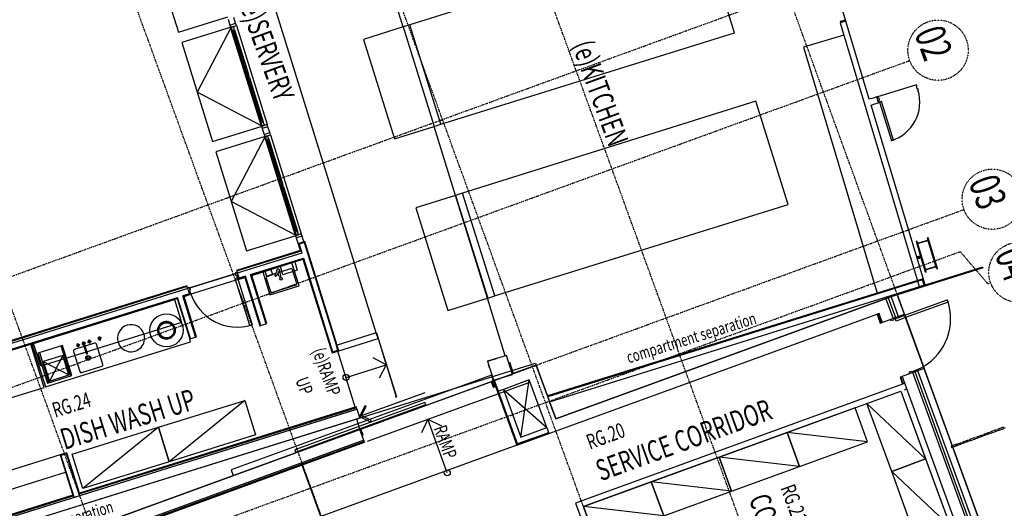
# Model space of a CAD drawing. Extents: x -160430 to 13465, y -41515 to 63495.
# Drawn here: x -118952 to -102609, y 40852 to 48961 of the extents above; entities that cross this region are included whole.
import ezdxf

# ---------------------------------------------------------------- set-up
doc = ezdxf.new("R2010")
doc.units = 0
doc.linetypes.add('X-2559-GF$0$EDG-1DOT-2', pattern=[5, 2, -1.4, 0.2, -1.4])
for name, color, linetype in [('X-2559-GF$0$A-AREA-IDEN', 31, 'CONTINUOUS'), ('X-2559-GF$0$A-DETL-10', 11, 'CONTINUOUS'), ('X-2559-GF$0$A-DETL-3', 11, 'CONTINUOUS'), ('X-2559-GF$0$A-DETL-6', 11, 'CONTINUOUS'), ('X-2559-GF$0$A-DETL-8', 11, 'CONTINUOUS'), ('X-2559-GF$0$A-DETL-GENF', 11, 'CONTINUOUS'), ('X-2559-GF$0$A-DETL-GENF-11', 11, 'CONTINUOUS'), ('X-2559-GF$0$A-DETL-GENF-6', 11, 'CONTINUOUS'), ('X-2559-GF$0$A-DETL-GENF-8', 11, 'CONTINUOUS'), ('X-2559-GF$0$A-DETL-GENF-HDLN', 11, 'CONTINUOUS'), ('X-2559-GF$0$A-DETL-HDLN', 11, 'CONTINUOUS'), ('X-2559-GF$0$A-DOOR-1', 11, 'CONTINUOUS'), ('X-2559-GF$0$A-DOOR-2', 11, 'CONTINUOUS'), ('X-2559-GF$0$A-DOOR-4', 11, 'CONTINUOUS'), ('X-2559-GF$0$A-DOOR-5', 11, 'CONTINUOUS'), ('X-2559-GF$0$A-DOOR-6', 11, 'CONTINUOUS'), ('X-2559-GF$0$A-DOOR-FRAM', 11, 'CONTINUOUS'), ('X-2559-GF$0$A-DOOR-FRAM-1', 11, 'CONTINUOUS'), ('X-2559-GF$0$A-FLOR-1', 11, 'CONTINUOUS'), ('X-2559-GF$0$A-GLAZ-1', 11, 'CONTINUOUS'), ('X-2559-GF$0$A-GLAZ-3', 11, 'CONTINUOUS'), ('X-2559-GF$0$A-GLAZ-CWMG-1', 11, 'CONTINUOUS'), ('X-2559-GF$0$A-GLAZ-HDLN-1', 11, 'CONTINUOUS'), ('X-2559-GF$0$A-WALL-1', 8, 'CONTINUOUS'), ('X-2559-GF$0$A-WALL-3', 8, 'CONTINUOUS'), ('X-2559-GF$0$A-WALL-4', 8, 'CONTINUOUS'), ('X-2559-GF$0$G-ANNO-TEXT-5', 31, 'CONTINUOUS'), ('X-2559-GF$0$L-SITE', 11, 'CONTINUOUS'), ('X-2559-GF$0$P-SANR-FIXT', 11, 'CONTINUOUS'), ('X-2559-GF$0$Q-CASE-2', 11, 'CONTINUOUS'), ('X-2559-GF$0$Q-CASE-HDLN', 11, 'CONTINUOUS'), ('X-2559-GF$0$Q-SPCQ', 11, 'CONTINUOUS'), ('X-2559-GF$0$Q-SPCQ-HDLN', 11, 'CONTINUOUS'), ('X-2559-GF$0$S-COLS-2', 8, 'CONTINUOUS'), ('X-2559-GF$0$S-GRID-1', 133, 'X-2559-GF$0$EDG-1DOT-2'), ('X-2559-GF$0$S-GRID-2', 133, 'X-2559-GF$0$EDG-1DOT-2'), ('X-2559-GF$0$S-GRID-IDEN', 133, 'X-2559-GF$0$EDG-1DOT-2'), ('X-2559-GF$0$S-GRID-IDEN-1', 133, 'X-2559-GF$0$EDG-1DOT-2'), ('X-XREF', 7, 'CONTINUOUS')]:
    doc.layers.add(name, color=color, linetype=linetype)
doc.styles.add('X-2559-GF$0$EDG', font='edg.shx', dxfattribs={"width": 0.9})

# ---------------------------------------------------------------- blocks, each defined once
blk = doc.blocks.new('X-2559-GF')
at = {"layer": 'X-2559-GF$0$A-DETL-10'}
for p, q in [((-43521, 5031), (-43215, 11553)), ((-44900, -9728), (-44207, 5031)), ((-44207, 5031), (-43521, 5031))]:
    blk.add_line(p, q, dxfattribs=at)
at = {"layer": 'X-2559-GF$0$A-DETL-3'}
for p, q in [((-43979, 4384), (-43137, 4841)), ((-43137, 4384), (-43979, 4841)), ((-43941, 1966), (-43941, 4806))]:
    blk.add_line(p, q, dxfattribs=at)
at = {"layer": 'X-2559-GF$0$A-DETL-6'}
for p, q in [((-43137, 4841), (-43979, 4841)), ((-43979, 4841), (-43979, 4384)), ((-43137, 4384), (-43137, 4841)), ((-43979, 4384), (-43137, 4384))]:
    blk.add_line(p, q, dxfattribs=at)
at = {"layer": 'X-2559-GF$0$A-DETL-8'}
for p, q in [((-43221, 5031), (-43221, 11064)), ((-43221, 11064), (-33665, 11064)), ((-44169, -11438), (-44169, 5031)), ((-44169, 5031), (-43221, 5031))]:
    blk.add_line(p, q, dxfattribs=at)
at = {"layer": 'X-2559-GF$0$A-DETL-GENF'}
for p, q in [((-42996, 3034), (-43941, 3034)), ((-45058, 1997), (-45025, 2696)), ((-44494, 2145), (-44512, 2127)), ((-44512, 2127), (-44371, 1986)), ((-44371, 2022), (-44494, 2145)), ((-44247, 2145), (-44371, 2022)), ((-44371, 1986), (-44229, 2127)), ((-44229, 2127), (-44247, 2145)), ((-46754, 1783), (-47154, 1802)), ((-46778, 1279), (-46754, 1783)), ((-47177, 1297), (-46778, 1279)), ((-47019, -1731), (-47027, -1894)), ((-46643, -1723), (-46993, -1707)), ((-46636, -2099), (-46620, -1749)), ((-47056, -1915), (-47028, -1916)), ((-47027, -1894), (-47055, -1893)), ((-47028, -1916), (-47035, -2080)), ((-47012, -2106), (-46662, -2123))]:
    blk.add_line(p, q, dxfattribs=at)
for centre, radius in [((-42996, 3034), 50), ((-45058, 1997), 50), ((-46813, -537), 145), ((-46813, -537), 125)]:
    blk.add_circle(centre, radius, dxfattribs=at)
for centre, radius, start, end in [((-46813, -537), 145, 87.3136, 267.3136), ((-46813, -537), 145, 267.3136, 87.3136), ((-47064, -1628), 24.3, 87.3136, 267.3136), ((-47064, -1628), 24.3, 267.3136, 87.3136), ((-47072, -1803), 20, 87.3136, 267.3136), ((-47072, -1803), 20, 267.3136, 87.3136), ((-46994, -1732), 25, 87.3136, 177.3136), ((-46644, -1748), 25, 357.3136, 87.3136), ((-47077, -1903), 24.3, 24.4226, 330.0917), ((-47082, -2002), 20, 87.3136, 267.3136), ((-47082, -2002), 20, 267.3136, 87.3136), ((-47010, -2081), 25, 177.3136, 267.3136), ((-46661, -2098), 25, 267.3136, 357.4433)]:
    blk.add_arc(centre, radius, start, end, dxfattribs=at)
at = {"layer": 'X-2559-GF$0$A-DETL-GENF-11'}
for p, q in [((-43941, 3034), (-43764, 3211)), ((-43941, 3034), (-43764, 2857)), ((-45025, 2696), (-45210, 2528)), ((-45025, 2696), (-44857, 2511))]:
    blk.add_line(p, q, dxfattribs=at)
at = {"layer": 'X-2559-GF$0$A-DETL-GENF-6'}
blk.add_line((-44371, 3136), (-44371, 1986), dxfattribs=at)
at = {"layer": 'X-2559-GF$0$A-DETL-GENF-8'}
for p, q in [((-46754, 1783), (-47154, 1802)), ((-47066, 1748), (-47075, 1564)), ((-46805, 1761), (-47040, 1772)), ((-46781, 1734), (-46800, 1330)), ((-46778, 1279), (-46754, 1783)), ((-47116, 1524), (-47057, 1468)), ((-47098, 1567), (-47102, 1569)), ((-47011, 1557), (-47098, 1567)), ((-47089, 1548), (-47040, 1484)), ((-47078, 1488), (-47085, 1343)), ((-47012, 1527), (-47073, 1527)), ((-47061, 1317), (-46827, 1306)), ((-47177, 1297), (-46778, 1279)), ((-47098, -1627), (-47031, -1630)), ((-47074, -1627), (-47074, -1629)), ((-47063, -1595), (-47066, -1662)), ((-47054, -1630), (-47054, -1628)), ((-47074, -1837), (-47071, -1769)), ((-47019, -1731), (-47028, -1919)), ((-46643, -1723), (-46993, -1707)), ((-46636, -2099), (-46620, -1749)), ((-47111, -1901), (-47043, -1905)), ((-47039, -1804), (-47106, -1801)), ((-47087, -1901), (-47087, -1904)), ((-47075, -1869), (-47079, -1937)), ((-47077, -1914), (-46905, -1922)), ((-46904, -1900), (-47076, -1892)), ((-47028, -1919), (-47035, -2080)), ((-46895, -1913), (-46895, -1910)), ((-47048, -2004), (-47115, -2001)), ((-47080, -1969), (-47083, -2036)), ((-47012, -2106), (-46662, -2123))]:
    blk.add_line(p, q, dxfattribs=at)
for centre, radius in [((-46966, 1540), 20), ((-47072, -1803), 20), ((-46827, -1915), 40), ((-46827, -1915), 25), ((-46827, -1915), 20), ((-47082, -2002), 20)]:
    blk.add_circle(centre, radius, dxfattribs=at)
for centre, radius, start, end in [((-47041, 1747), 25, 87.3136, 177.3136), ((-46806, 1736), 25, 357.3136, 87.3136), ((-47113, 1547), 24.3, 63.4862, 264.4316), ((-47113, 1547), 21.3, 20.6626, 243.9646), ((-47133, 1506), 25, 46.004, 63.9646), ((-47070, 1564), 25, 200.6626, 218.6231), ((-47050, 1478), 12.2, 232.2168, 32.4103), ((-47021, 1543), 17.8, 299.7695, 54.8577), ((-47060, 1342), 25, 177.3136, 267.3136), ((-46825, 1331), 25, 267.3136, 357.3136), ((-47064, -1628), 24.3, 87.3136, 267.3136), ((-47064, -1628), 21.3, 87.3136, 267.3136), ((-47064, -1627), 10, 87.3136, 177.3136), ((-47064, -1629), 10, 177.3136, 267.3136), ((-47064, -1628), 24.3, 267.3136, 87.3136), ((-47064, -1628), 21.3, 267.3136, 87.3136), ((-47064, -1629), 10, 267.3136, 357.3136), ((-47064, -1627), 10, 357.3136, 87.3136), ((-46994, -1732), 25, 87.3136, 177.3136), ((-46644, -1748), 25, 357.3136, 87.3136), ((-47077, -1903), 24.3, 24.4226, 330.0917), ((-47077, -1903), 21.3, 28.6343, 325.8586), ((-47077, -1902), 10, 87.3136, 177.3136), ((-47077, -1904), 10, 177.3136, 267.3136), ((-46905, -1912), 10, 267.3136, 357.3136), ((-46905, -1910), 10, 357.3136, 87.3136), ((-47010, -2081), 25, 177.3136, 267.3136), ((-46661, -2098), 25, 267.3136, 357.3136)]:
    blk.add_arc(centre, radius, start, end, dxfattribs=at)
at = {"layer": 'X-2559-GF$0$A-DETL-GENF-HDLN'}
for p, q in [((-47151, 1852), (-47007, 1845)), ((-47007, 1845), (-47019, 1595)), ((-47019, 1595), (-47163, 1602)), ((-47079, 1334), (-47175, 1338)), ((-47171, 1438), (-47074, 1434)), ((-47074, 1434), (-47079, 1334)), ((-47168, -2245), (-47188, -2670)), ((-47170, -2270), (-46645, -2295)), ((-46644, -2270), (-47168, -2245)), ((-46664, -2695), (-46644, -2270)), ((-47010, -2295), (-47026, -2635)), ((-47026, -2635), (-46670, -2311)), ((-46670, -2311), (-47010, -2295)), ((-47010, -2295), (-46686, -2651)), ((-46686, -2651), (-46670, -2311)), ((-47188, -2670), (-46664, -2695)), ((-47187, -2645), (-46663, -2670)), ((-47026, -2635), (-46686, -2651))]:
    blk.add_line(p, q, dxfattribs=at)
blk.add_circle((-46813, -536), 275, dxfattribs=at)
at = {"layer": 'X-2559-GF$0$A-DETL-HDLN'}
for start, end in [(87.3136, 267.3136), (267.3136, 87.3136)]:
    blk.add_arc((-46891, -1134), 225, start, end, dxfattribs=at)
at = {"layer": 'X-2559-GF$0$A-DOOR-1'}
for p, q in [((-46323, 11914), (-46325, 11879)), ((-46325, 11879), (-45656, 11846)), ((-45654, 11881), (-46323, 11914)), ((-45656, 11846), (-45654, 11881))]:
    blk.add_line(p, q, dxfattribs=at)
at = {"layer": 'X-2559-GF$0$A-DOOR-2'}
blk.add_arc((-46325, 11879), 670, 357.1236, 87.1236, dxfattribs=at)
at = {"layer": 'X-2559-GF$0$A-DOOR-4'}
for p, q in [((-47798, 11810), (-47803, 11722)), ((-47779, 11809), (-47798, 11810)), ((-47803, 11722), (-47784, 11721))]:
    blk.add_line(p, q, dxfattribs=at)
at = {"layer": 'X-2559-GF$0$A-DOOR-5'}
for p, q in [((-44269, 4278), (-44269, -322)), ((-44169, 4278), (-44269, 4278)), ((-44269, -322), (-44169, -322))]:
    blk.add_line(p, q, dxfattribs=at)
for centre, radius, start, end in [((-42855, 10895), 920, 10.5765, 90), ((-42855, 10895), 920, 0, 10.5765), ((-47230, 869), 820, 267.3136, 357.3136)]:
    blk.add_arc(centre, radius, start, end, dxfattribs=at)
at = {"layer": 'X-2559-GF$0$A-DOOR-6'}
for p, q in [((-42855, 11815), (-42815, 11815)), ((-42855, 11064), (-42855, 11815)), ((-42815, 11815), (-42815, 11064)), ((-42855, 10895), (-42855, 11064)), ((-42815, 11064), (-42815, 10895)), ((-42815, 10895), (-42855, 10895)), ((-44221, 3086), (-44221, 786)), ((-44181, 3086), (-44221, 3086)), ((-44181, 786), (-44181, 3086)), ((-47232, 829), (-47230, 869)), ((-46413, 790), (-47232, 829)), ((-47230, 869), (-46411, 830)), ((-46411, 830), (-46413, 790)), ((-44221, 786), (-44181, 786))]:
    blk.add_line(p, q, dxfattribs=at)
at = {"layer": 'X-2559-GF$0$A-DOOR-FRAM'}
for p, q in [((-42874, 10895), (-42855, 10895)), ((-42855, 10807), (-42874, 10807)), ((-42855, 10895), (-42855, 10855)), ((-42855, 10855), (-42843, 10855)), ((-42843, 10825), (-42855, 10825)), ((-42855, 10825), (-42855, 10807)), ((-42843, 10855), (-42843, 10825)), ((-41947, 10855), (-41935, 10855)), ((-41947, 10825), (-41947, 10855)), ((-41935, 10825), (-41947, 10825)), ((-41935, 10895), (-41916, 10895)), ((-41935, 10855), (-41935, 10895)), ((-41935, 10807), (-41935, 10825)), ((-41916, 10807), (-41935, 10807)), ((-44169, 4255), (-44169, 4236)), ((-44069, 4236), (-44069, 4255)), ((-44169, 4236), (-44069, 4236)), ((-44069, 1936), (-44169, 1936)), ((-44169, 1936), (-44169, 1917)), ((-44069, 1917), (-44069, 1936)), ((-47318, 873), (-47317, 892)), ((-47300, 872), (-47318, 873)), ((-47301, 860), (-47300, 872)), ((-47271, 858), (-47301, 860)), ((-47270, 870), (-47271, 858)), ((-47230, 869), (-47270, 870)), ((-47230, 888), (-47230, 869)), ((-47358, 35), (-47357, 54)), ((-47357, 54), (-47339, 53)), ((-47339, 53), (-47338, 65)), ((-47338, 65), (-47308, 63)), ((-47308, 63), (-47309, 51)), ((-47309, 51), (-47269, 49)), ((-47269, 49), (-47270, 30))]:
    blk.add_line(p, q, dxfattribs=at)
at = {"layer": 'X-2559-GF$0$A-DOOR-FRAM-1'}
for p, q in [((-46379, 12559), (-46379, 12553)), ((-46379, 12553), (-46356, 12552)), ((-46356, 12552), (-46357, 12540)), ((-46357, 12540), (-46327, 12538)), ((-46327, 12538), (-46326, 12550)), ((-46326, 12550), (-46291, 12549)), ((-46291, 12549), (-46291, 12559)), ((-46413, 11884), (-46414, 11865)), ((-46390, 11883), (-46413, 11884)), ((-46389, 11895), (-46390, 11883)), ((-46359, 11893), (-46389, 11895)), ((-46360, 11881), (-46359, 11893)), ((-46325, 11879), (-46360, 11881)), ((-46326, 11860), (-46325, 11879))]:
    blk.add_line(p, q, dxfattribs=at)
at = {"layer": 'X-2559-GF$0$A-FLOR-1'}
for p, q in [((-46420, 11865), (-46385, 12559)), ((-43152, 12559), (-43215, 11064)), ((-43211, 11652), (-43168, 12559)), ((-40529, 11989), (-40529, 11965)), ((-47778, 11815), (-48585, 11861)), ((-40529, 11865), (-40529, 11840)), ((-43215, 11553), (-43211, 11652)), ((-40529, 11740), (-40529, 11716)), ((-40529, 11616), (-40529, 11591)), ((-40529, 11491), (-40529, 11467)), ((-40529, 11367), (-40529, 11343)), ((-40529, 11243), (-40529, 11218)), ((-42874, 11064), (-41916, 11064)), ((-41916, 11062), (-42874, 11062)), ((-50201, 4877), (-51245, 4927)), ((-47274, 4736), (-48473, 4794)), ((-44492, 4603), (-45491, 4651)), ((-44376, 4633), (-44169, 4623)), ((-44507, 4294), (-44500, 4448)), ((-44391, 4288), (-44449, 4291)), ((-44177, 4278), (-44169, 4278)), ((-43031, 4278), (-43031, 815)), ((-45581, 2723), (-45025, 2696)), ((-45482, 2718), (-44468, 2670)), ((-45023, 2696), (-44469, 2669)), ((-44468, 2670), (-44469, 2649)), ((-44543, 1973), (-45515, 2018)), ((-44501, 1971), (-44505, 1971)), ((-44169, 1917), (-44353, 1928)), ((-47344, 53), (-47306, 872)), ((-47303, 872), (-47342, 53)), ((-47197, 886), (-47237, 29)), ((-43031, 815), (-43941, 815))]:
    blk.add_line(p, q, dxfattribs=at)
at = {"layer": 'X-2559-GF$0$A-GLAZ-1'}
for p, q in [((-49513, 2139), (-51112, 2214)), ((-51112, 2214), (-51112, 2208)), ((-51112, 2208), (-49514, 2133)), ((-49514, 2133), (-49513, 2139)), ((-47616, 2050), (-49214, 2125)), ((-49214, 2125), (-49214, 2119)), ((-49214, 2119), (-47616, 2044)), ((-47616, 2044), (-47616, 2050))]:
    blk.add_line(p, q, dxfattribs=at)
at = {"layer": 'X-2559-GF$0$A-GLAZ-3'}
for p, q in [((-51213, 2186), (-51173, 2184)), ((-51168, 2284), (-51208, 2285)), ((-51173, 2184), (-51168, 2284)), ((-51171, 2234), (-51173, 2194)), ((-51173, 2194), (-51113, 2191)), ((-49455, 2103), (-51173, 2184)), ((-51111, 2231), (-51171, 2234)), ((-51168, 2284), (-49450, 2203)), ((-51113, 2191), (-51111, 2231)), ((-50344, 2155), (-51113, 2191)), ((-51111, 2231), (-50342, 2195)), ((-50342, 2195), (-50344, 2155)), ((-50344, 2155), (-50284, 2152)), ((-50282, 2192), (-50342, 2195)), ((-50284, 2152), (-50282, 2192)), ((-49515, 2116), (-50284, 2152)), ((-50282, 2192), (-49513, 2156)), ((-49513, 2156), (-49515, 2116)), ((-49453, 2153), (-49513, 2156)), ((-49450, 2203), (-49455, 2103)), ((-49455, 2113), (-49453, 2153)), ((-49410, 2201), (-49450, 2203)), ((-49271, 2195), (-49311, 2196)), ((-49275, 2095), (-49271, 2195)), ((-49273, 2145), (-49275, 2105)), ((-49213, 2142), (-49273, 2145)), ((-49271, 2195), (-47552, 2114)), ((-49215, 2102), (-49213, 2142)), ((-49213, 2142), (-48444, 2106)), ((-49515, 2116), (-49455, 2113)), ((-49455, 2103), (-49415, 2101)), ((-49315, 2097), (-49275, 2095)), ((-49275, 2105), (-49215, 2102)), ((-47557, 2014), (-49275, 2095)), ((-48446, 2066), (-49215, 2102)), ((-48444, 2106), (-48446, 2066)), ((-48446, 2066), (-48386, 2063)), ((-48384, 2103), (-48444, 2106)), ((-48386, 2063), (-48384, 2103)), ((-47617, 2027), (-48386, 2063)), ((-48384, 2103), (-47615, 2067)), ((-47615, 2067), (-47617, 2027)), ((-47617, 2027), (-47557, 2024)), ((-47555, 2064), (-47615, 2067)), ((-47552, 2114), (-47557, 2014)), ((-47557, 2024), (-47555, 2064)), ((-47557, 2014), (-47517, 2012)), ((-47513, 2112), (-47552, 2114))]:
    blk.add_line(p, q, dxfattribs=at)
at = {"layer": 'X-2559-GF$0$A-GLAZ-CWMG-1', "extrusion": (0, 0, -1)}
for p, q in [((-40529, 11965), (-40549, 11965)), ((-40549, 11965), (-40549, 11865)), ((-40529, 11865), (-40529, 11965)), ((-40549, 11865), (-40529, 11865)), ((-40529, 11840), (-40549, 11840)), ((-40549, 11840), (-40549, 11740)), ((-40529, 11740), (-40529, 11840)), ((-40549, 11740), (-40529, 11740)), ((-40529, 11716), (-40549, 11716)), ((-40549, 11716), (-40549, 11616)), ((-40549, 11616), (-40529, 11616)), ((-40529, 11616), (-40529, 11716)), ((-40529, 11591), (-40549, 11591)), ((-40549, 11591), (-40549, 11491)), ((-40549, 11491), (-40529, 11491)), ((-40529, 11467), (-40549, 11467)), ((-40549, 11467), (-40549, 11367)), ((-40529, 11491), (-40529, 11591)), ((-40529, 11367), (-40529, 11467)), ((-40549, 11367), (-40529, 11367)), ((-40529, 11343), (-40549, 11343)), ((-40549, 11343), (-40549, 11243)), ((-40529, 11243), (-40529, 11343)), ((-40549, 11243), (-40529, 11243)), ((-40529, 11218), (-40549, 11218)), ((-40549, 11218), (-40549, 11118)), ((-40549, 11118), (-40529, 11118)), ((-40529, 11118), (-40529, 11218))]:
    blk.add_line(p, q, dxfattribs=at)
at = {"layer": 'X-2559-GF$0$A-GLAZ-CWMG-1'}
for p, q in [((-40529, 11144), (-40549, 11144)), ((-40549, 11144), (-40549, 11064)), ((-40529, 11064), (-40529, 11144)), ((-40549, 11064), (-40549, 11044)), ((-40549, 11044), (-40529, 11044)), ((-40529, 11044), (-40529, 11064))]:
    blk.add_line(p, q, dxfattribs=at)
at = {"layer": 'X-2559-GF$0$A-GLAZ-HDLN-1'}
for p, q in [((-51393, 1343), (-51353, 2202)), ((-51173, 2194), (-51213, 1335)), ((-51173, 2194), (-50354, 1294)), ((-49455, 2113), (-50354, 1294)), ((-49455, 2113), (-49495, 2115)), ((-49495, 1254), (-49455, 2113)), ((-49275, 2105), (-49315, 1246)), ((-49275, 2105), (-48456, 1205)), ((-47557, 2024), (-48456, 1205)), ((-47557, 2024), (-47597, 2026)), ((-47597, 1165), (-47557, 2024)), ((-53111, 1424), (-51393, 1343)), ((-51213, 1335), (-49495, 1254)), ((-49315, 1246), (-47597, 1165))]:
    blk.add_line(p, q, dxfattribs=at)
at = {"layer": 'X-2559-GF$0$A-WALL-1'}
for p, q in [((-47778, 11815), (-47784, 11715)), ((-46426, 11737), (-47778, 11815)), ((-46423, 11803), (-46426, 11737)), ((-46420, 11865), (-46423, 11803)), ((-46320, 11860), (-46420, 11865)), ((-46326, 11731), (-46323, 11798)), ((-46323, 11798), (-46320, 11860)), ((-47784, 11715), (-43220, 11453)), ((-43215, 11553), (-46326, 11731)), ((-43220, 11453), (-43215, 11553)), ((-50195, 4995), (-50201, 4875)), ((-48467, 4914), (-50195, 4995)), ((-48473, 4794), (-48467, 4914)), ((-50201, 4875), (-48473, 4794)), ((-47269, 4858), (-47274, 4738)), ((-45486, 4778), (-47269, 4858)), ((-45491, 4658), (-45486, 4778)), ((-47274, 4738), (-45491, 4658)), ((-45582, 2722), (-45615, 2023)), ((-45482, 2718), (-45582, 2722)), ((-45515, 2018), (-45482, 2718)), ((-51208, 2285), (-51308, 2290)), ((-51313, 2190), (-51213, 2186)), ((-51213, 2186), (-51208, 2285)), ((-49410, 2201), (-49415, 2101)), ((-49311, 2196), (-49410, 2201)), ((-49315, 2097), (-49311, 2196)), ((-49415, 2101), (-49315, 2097)), ((-47513, 2112), (-47517, 2012)), ((-47517, 2012), (-47417, 2007)), ((-47413, 2107), (-47513, 2112)), ((-47417, 2007), (-47413, 2107)), ((-45615, 2023), (-45515, 2018)), ((-44500, 1987), (-44837, -5199)), ((-44687, -5206), (-44350, 1980)), ((-44350, 1980), (-44500, 1987))]:
    blk.add_line(p, q, dxfattribs=at)
at = {"layer": 'X-2559-GF$0$A-WALL-3'}
for p, q in [((-43321, 11558), (-43626, 5031)), ((-43520, 5031), (-43215, 11553)), ((-43215, 11553), (-43321, 11558)), ((-43221, 11064), (-43221, 5031)), ((-42874, 11064), (-43221, 11064)), ((-42874, 10639), (-42874, 11064)), ((-41916, 11064), (-41916, 10639)), ((-33665, 11064), (-41916, 11064)), ((-43031, 10639), (-42874, 10639)), ((-43031, 4278), (-43031, 10639)), ((-41916, 10639), (-41796, 10639)), ((-41796, 10639), (-41796, 4865)), ((-41696, 4965), (-41696, 10574)), ((-41696, 10574), (-39296, 10574)), ((-43626, 5031), (-44169, 5031)), ((-44169, 5031), (-44169, 4608)), ((-43221, 5031), (-43520, 5031)), ((-40888, 4965), (-41696, 4965)), ((-41796, 4865), (-40888, 4865)), ((-44169, 4459), (-44169, 4255)), ((-44169, 4278), (-43031, 4278)), ((-44169, 4255), (-44069, 4255)), ((-44069, 4255), (-44069, 4278)), ((-47412, 2123), (-47417, 2007)), ((-47417, 2007), (-47298, 2002)), ((-45514, 2034), (-47412, 2123)), ((-47298, 2002), (-47350, 893)), ((-47186, 1105), (-47145, 1995)), ((-47145, 1995), (-45519, 1918)), ((-45519, 1918), (-45514, 2034)), ((-44850, -5396), (-44504, 1987)), ((-44542, 1989), (-44768, -2820)), ((-44504, 1987), (-44542, 1989)), ((-43941, 1917), (-44169, 1917)), ((-44169, 1917), (-44169, -5396)), ((-43941, -5396), (-43941, 1917)), ((-47197, 886), (-47192, 986)), ((-47192, 986), (-46352, 946)), ((-46347, 1065), (-47186, 1105)), ((-46352, 946), (-46347, 1065)), ((-47350, 893), (-47197, 886)), ((-47391, 36), (-47705, -6659)), ((-47237, 29), (-47391, 36)), ((-47242, -71), (-47237, 29)), ((-46542, -104), (-47242, -71)), ((-46548, -223), (-46542, -104)), ((-47537, -6370), (-47247, -190)), ((-47247, -190), (-46548, -223)), ((-45467, -2787), (-45472, -2903)), ((-45472, -2903), (-44773, -2935)), ((-44768, -2820), (-45467, -2787)), ((-44773, -2935), (-44883, -5277))]:
    blk.add_line(p, q, dxfattribs=at)
at = {"layer": 'X-2559-GF$0$A-WALL-4'}
for p, q in [((-43312, 11547), (-43616, 5031)), ((-43306, 11541), (-43610, 5031)), ((-43216, 11543), (-43312, 11547)), ((-43216, 11537), (-43306, 11541)), ((-43221, 10954), (-42874, 10954)), ((-33775, 10954), (-41916, 10954)), ((-43221, 10904), (-42874, 10904)), ((-43221, 10864), (-42874, 10864)), ((-33825, 10904), (-41916, 10904)), ((-33865, 10864), (-41916, 10864)), ((-42874, 10674), (-43031, 10674)), ((-43031, 10674), (-43031, 10639)), ((-42874, 10652), (-43031, 10652)), ((-41916, 10674), (-34055, 10674)), ((-41796, 10652), (-41916, 10652)), ((-41796, 10674), (-41796, 10639)), ((-41696, 10639), (-41696, 10674)), ((-43626, 5031), (-43520, 5031)), ((-43137, 4841), (-43031, 4841)), ((-43047, 4841), (-43047, 4294)), ((-43041, 4841), (-43041, 4288)), ((-43047, 4294), (-44169, 4294)), ((-43041, 4288), (-44169, 4288)), ((-43979, 4384), (-43979, 4294)), ((-47412, 2110), (-47399, 2110)), ((-47399, 2110), (-47404, 2020)), ((-47404, 2020), (-47250, 2013)), ((-47399, 2110), (-45515, 2021)), ((-47285, 2014), (-47337, 893)), ((-47250, 2013), (-47303, 891)), ((-47285, 2001), (-47298, 2002)), ((-47203, 1092), (-47160, 2008)), ((-47154, 2008), (-47196, 1105)), ((-47160, 2008), (-45532, 1932)), ((-47145, 1995), (-47155, 1995)), ((-45532, 1932), (-45528, 2022)), ((-44532, 1988), (-44758, -2820)), ((-44526, 1988), (-44752, -2833)), ((-43979, 1917), (-43979, -5396)), ((-43957, 1917), (-43957, -5396)), ((-43951, 1917), (-43951, -5396)), ((-47207, 1003), (-47213, 887)), ((-46352, 962), (-47207, 1003)), ((-47201, 996), (-47207, 886)), ((-46347, 1052), (-47203, 1092)), ((-47202, 1105), (-47186, 1105)), ((-46352, 956), (-47201, 996)), ((-47378, 36), (-47691, -6649)), ((-47343, 34), (-47655, -6622)), ((-47253, 30), (-47258, -86)), ((-47247, 29), (-47252, -81)), ((-46543, -120), (-47258, -86)), ((-46543, -114), (-47252, -81)), ((-47554, -6386), (-47262, -176)), ((-47257, -189), (-47548, -6380)), ((-47263, -189), (-47247, -190)), ((-46547, -210), (-47262, -176)), ((-44735, -2924), (-45472, -2890)), ((-45454, -2800), (-45459, -2890)), ((-44730, -2834), (-45454, -2800)), ((-44762, -2923), (-44873, -5287)), ((-44756, -2923), (-44868, -5293)), ((-44773, -2935), (-44772, -2923)), ((-44768, -2820), (-44758, -2820))]:
    blk.add_line(p, q, dxfattribs=at)
at = {"layer": 'X-2559-GF$0$L-SITE'}
for start, end in [(356.7186, 176.7186), (176.7186, 356.7186)]:
    blk.add_arc((-43680, 11605), 12.5, start, end, dxfattribs=at)
at = {"layer": 'X-2559-GF$0$P-SANR-FIXT'}
for p, q in [((-43666, 11844), (-43932, 11859)), ((-43665, 11854), (-43931, 11869)), ((-43446, 11827), (-43886, 11853)), ((-43400, 11829), (-43666, 11844)), ((-43400, 11839), (-43665, 11854)), ((-43677, 11649), (-43943, 11664)), ((-43677, 11659), (-43942, 11674)), ((-43457, 11650), (-43896, 11675)), ((-43695, 11622), (-43693, 11650)), ((-43411, 11644), (-43677, 11659)), ((-43412, 11634), (-43677, 11649)), ((-43663, 11620), (-43661, 11648))]:
    blk.add_line(p, q, dxfattribs=at)
for radius in [23.1, 12.5]:
    blk.add_circle((-43680, 11605), radius, dxfattribs=at)
for centre, radius, start, end in [((-43930, 11864), 5.11, 98.8056, 254.6316), ((-43891, 11764), 9.85, 88.521, 266.7186), ((-43890, 11784), 9.85, 89.2677, 266.7186), ((-43889, 11803), 9.85, 89.8408, 266.7186), ((-43887, 11823), 9.85, 89.2677, 266.7186), ((-43886, 11843), 9.85, 89.8408, 266.7186), ((-43451, 11759), 9.85, 266.7186, 84.1695), ((-43450, 11778), 9.85, 266.7186, 83.5965), ((-43448, 11798), 9.85, 266.7186, 84.1695), ((-43447, 11818), 9.85, 266.7186, 83.5965), ((-43401, 11834), 5.12, 279.0517, 74.3856), ((-43941, 11669), 5.11, 98.8056, 254.6316), ((-43895, 11685), 9.85, 86.7186, 181.9903), ((-43895, 11685), 9.85, 181.9903, 266.7186), ((-43894, 11705), 9.85, 86.7186, 266.7186), ((-43893, 11724), 9.85, 88.521, 266.7186), ((-43892, 11744), 9.85, 84.9162, 266.7186), ((-43456, 11660), 9.85, 266.7186, 20.3571), ((-43455, 11680), 9.85, 266.7186, 86.7186), ((-43456, 11660), 9.85, 26.7186, 86.7186), ((-43454, 11699), 9.85, 266.7186, 84.9162), ((-43453, 11719), 9.85, 266.7186, 88.521), ((-43452, 11739), 9.85, 266.7186, 86.7186), ((-43412, 11639), 5.12, 279.0517, 74.3856)]:
    blk.add_arc(centre, radius, start, end, dxfattribs=at)
at = {"layer": 'X-2559-GF$0$Q-CASE-2'}
for p, q in [((-47573, 11703), (-47613, 11004)), ((-47613, 11004), (-43358, 10760)), ((-49967, 10094), (-50195, 4995)), ((-48228, 10012), (-49967, 10094)), ((-48467, 4914), (-48228, 10012)), ((-47040, 9957), (-47269, 4858)), ((-45246, 9872), (-47040, 9957)), ((-45486, 4774), (-45246, 9872)), ((-50201, 4875), (-50233, 4186)), ((-48505, 4105), (-48473, 4794)), ((-47274, 4738), (-47307, 4049)), ((-45491, 4654), (-47274, 4738)), ((-45523, 3965), (-45491, 4654)), ((-50233, 4186), (-48505, 4105)), ((-47307, 4049), (-45523, 3965)), ((-45582, 2722), (-53075, 3074))]:
    blk.add_line(p, q, dxfattribs=at)
at = {"layer": 'X-2559-GF$0$Q-CASE-HDLN'}
for p, q in [((-47364, -2684), (-47249, -237)), ((-47249, -237), (-46850, -256)), ((-46850, -256), (-46965, -2703)), ((-46965, -2703), (-47364, -2684)), ((-45283, -5271), (-45173, -2917)), ((-45173, -2917), (-44773, -2935)), ((-44773, -2935), (-44884, -5289))]:
    blk.add_line(p, q, dxfattribs=at)
at = {"layer": 'X-2559-GF$0$Q-SPCQ'}
for p, q in [((-46616, -2747), (-46498, -225)), ((-46498, -225), (-46548, -223)), ((-46617, -2767), (-47366, -2732)), ((-47365, -2712), (-46616, -2747)), ((-46658, -3646), (-46617, -2767)), ((-45472, -2903), (-45584, -5277))]:
    blk.add_line(p, q, dxfattribs=at)
at = {"layer": 'X-2559-GF$0$Q-SPCQ-HDLN'}
for p, q in [((-41696, 9974), (-40496, 10574)), ((-41696, 9974), (-41696, 10574)), ((-41696, 10574), (-40496, 10574)), ((-40496, 10574), (-40496, 9974)), ((-40496, 9974), (-39296, 10574)), ((-40496, 9974), (-40496, 10574)), ((-40496, 10574), (-39296, 10574)), ((-40496, 9974), (-41696, 9974)), ((-39296, 9974), (-40496, 9974)), ((-41096, 9765), (-41696, 8565)), ((-41096, 9765), (-41696, 9765)), ((-41696, 9765), (-41696, 8565)), ((-41096, 8565), (-41096, 9765)), ((-41096, 8565), (-41696, 7365)), ((-41096, 8565), (-41696, 8565)), ((-41696, 8565), (-41696, 7365)), ((-41696, 8565), (-41096, 8565)), ((-41096, 7365), (-41096, 8565)), ((-41096, 7365), (-41696, 6165)), ((-41096, 7365), (-41696, 7365)), ((-41696, 7365), (-41696, 6165)), ((-41696, 7365), (-41096, 7365)), ((-41096, 6165), (-41096, 7365)), ((-41096, 6165), (-41696, 4965)), ((-41096, 6165), (-41696, 6165)), ((-41696, 6165), (-41696, 4965)), ((-41696, 6165), (-41096, 6165)), ((-41696, 4965), (-41096, 4965)), ((-45347, -1212), (-45276, 286)), ((-45276, 286), (-44747, -1241)), ((-45276, 286), (-44677, 258)), ((-44677, 258), (-44747, -1241)), ((-45417, -2711), (-45347, -1212)), ((-44747, -1241), (-45347, -1212)), ((-45347, -1212), (-44818, -2739)), ((-45347, -1212), (-44747, -1241)), ((-44747, -1241), (-44818, -2739)), ((-44818, -2739), (-45417, -2711))]:
    blk.add_line(p, q, dxfattribs=at)
at = {"layer": 'X-2559-GF$0$S-COLS-2'}
for p, q in [((-44491, 4623), (-44507, 4294)), ((-44162, 4608), (-44491, 4623)), ((-44177, 4278), (-44162, 4608)), ((-44507, 4294), (-44177, 4278))]:
    blk.add_line(p, q, dxfattribs=at)
at = {"layer": 'X-2559-GF$0$S-GRID-1'}
for p, q in [((-48534, -30538), (-48534, 12588)), ((-46801, -30538), (-46801, 12588)), ((-44169, -30538), (-44169, 12588)), ((-43534, -30538), (-43534, 12290)), ((-13927, 11064), (-58199, 11064)), ((-13927, 7328), (-58199, 7328)), ((-13927, 4965), (-58199, 4965)), ((-13927, 825), (-58199, 825)), ((-13927, -2828), (-58199, -2828))]:
    blk.add_line(p, q, dxfattribs=at)
at = {"layer": 'X-2559-GF$0$S-GRID-2'}
for p, q in [((-42876, 12537), (-42876, 12588)), ((-43534, 12290), (-42876, 12537))]:
    blk.add_line(p, q, dxfattribs=at)
at = {"layer": 'X-2559-GF$0$S-GRID-IDEN'}
for centre in [(-46801, 13088), (-44169, 13088), (-42876, 13088)]:
    blk.add_circle(centre, 500, dxfattribs=at)
at = {"layer": 'X-2559-GF$0$A-AREA-IDEN', "style": 'X-2559-GF$0$EDG', "width": 0.7}
for s, height, rotation, p in [('SERVICE CORRIDOR', 350, 90, (-41991, 5379)), ('RG.20', 250, 90, (-42547, 5389)), ('DISH WASH UP', 350, 87.3136, (-45525, -2806)), ('RG.24', 250, 87.3136, (-46081, -2770))]:
    blk.add_text(s, height=height, rotation=rotation, dxfattribs=at).set_placement(p)
for s, height, p in [('RG.21', 250, (-40871, 8143)), ('COLD', 350, (-40881, 7586)), ('(e)KITCHEN', 350, (-48960, 7403)), ('RAMP', 220, (-43770, 3070)), ('(e)SERVERY', 350, (-51540, 2448)), ('(e)RAMP', 220, (-45670, 1613)), ('UP', 220, (-45306, 1189))]:
    blk.add_text(s, height=height, dxfattribs=at).set_placement(p)
at = {"layer": 'X-2559-GF$0$G-ANNO-TEXT-5', "style": 'X-2559-GF$0$EDG', "width": 0.7}
for p in [(-43670, 6485), (-44383, -4612)]:
    blk.add_text('compartment separation', height=200, rotation=87.3136, dxfattribs=at).set_placement(p)
at = {"layer": 'X-2559-GF$0$S-GRID-IDEN-1', "style": 'X-2559-GF$0$EDG', "width": 0.7}
for s, p in [('02', (-47206, 12811)), ('03', (-44573, 12811)), ('04', (-43303, 12811))]:
    blk.add_text(s, height=500, dxfattribs=at).set_placement(p)

msp = doc.modelspace()

# ---------------------------------------------------------------- block references
at = {"layer": 'X-XREF', "rotation": 290.0000000000001}
msp.add_blockref('X-2559-GF', (-100000, 0), dxfattribs=at)

doc.saveas('drawing.dxf')
